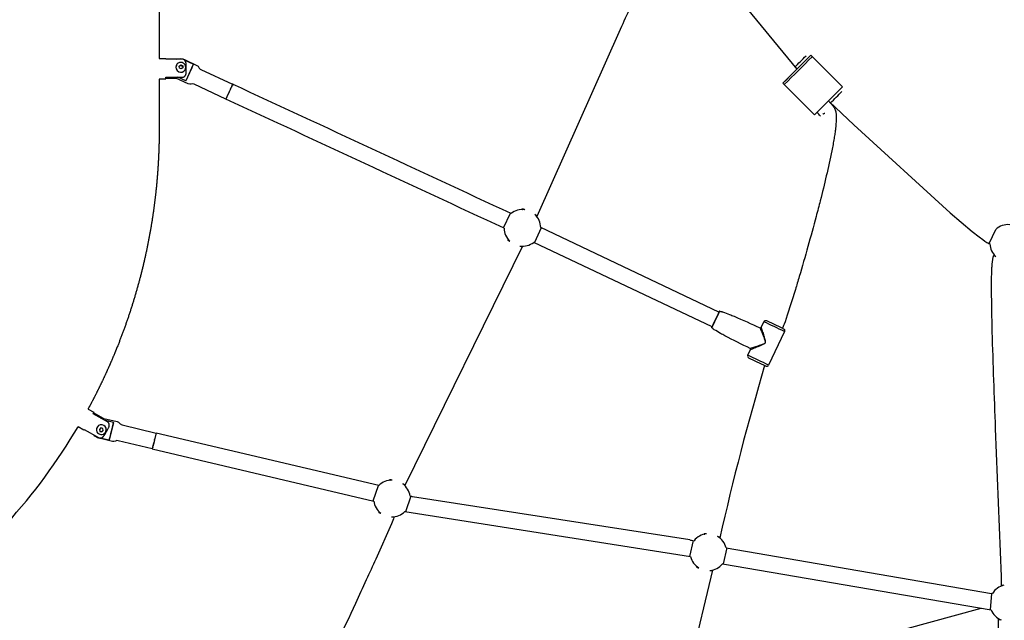
# Model space of a CAD drawing. Units: inches. Extents: x 2609 to 3915, y -223 to 548.
# Drawn here: x 3181 to 3228, y -49 to -20 of the extents above; entities that cross this region are included whole.
import ezdxf

# ---------------------------------------------------------------- set-up
doc = ezdxf.new("R2010")
doc.units = ezdxf.units.IN
doc.header["$LTSCALE"] = 500
doc.header["$MEASUREMENT"] = 0
for name, color, linetype, true_color in [('ASTM$DIMS', 4, 'Continuous', 0x00ffff), ('Make2D$visible$lines$Component blocks$Ball A', 7, 'Continuous', 0xffffff), ('Make2D$visible$lines$Component blocks$Ball B', 7, 'Continuous', 0xffffff), ('Make2D$visible$lines$Component blocks$Detailed Ball 20$AC Sections', 7, 'Continuous', 0x1c3a5b), ('Make2D$visible$lines$Component blocks$Detailed Ball 20$DB Sections', 7, 'Continuous', 0x940909), ('Make2D$visible$lines$Component blocks$Detailed Igloo 20', 7, 'Continuous', 0x000000), ('Make2D$visible$lines$Component blocks$Detailed Igloo 20$AC Sections', 7, 'Continuous', 0x0052ff), ('Make2D$visible$lines$Component blocks$Sleeve 20', 7, 'Continuous', 0x000000), ('Make2D$visible$lines$Component blocks$Sleeve 20$DB Sections', 7, 'Continuous', 0x940909), ('Make2D$visible$lines$Default', 7, 'Continuous', 0x000000), ('Make2D$visible$lines$PlayStructure Pipes', 2, 'Continuous', 0xffff00), ('Make2D$visible$lines$Rope', 1, 'Continuous', 0xff0000), ('Make2D$visible$tangents$Default', 7, 'Continuous', 0x000000)]:
    doc.layers.add(name, color=color, linetype=linetype, true_color=true_color)
doc.styles.add('Arial', font='txt')
doc.dimstyles.new('ASTM RC DIMS', dxfattribs={"dimtxt": 15.74804, "dimasz": 11.81103, "dimexe": 5.905515, "dimexo": 5.905515, "dimgap": 9.842525, "dimtad": 0, "dimtih": 1, "dimtoh": 1, "dimdec": 3, "dimzin": 1, "dimdsep": 46, "dimlunit": 4, "dimtxsty": 'Arial', "dimcen": 5.905515, "dimazin": 0, "dimtfac": 1, "dimtdec": 4, "dimtix": 1, "dimtmove": 1, "dimatfit": 3, "dimfxl": 0, "dimtolj": 1, "dimtzin": 1, "dimarcsym": 0})

# ---------------------------------------------------------------- blocks, each defined once
blk = doc.blocks.new('*D1')
at = {"layer": 'ASTM$DIMS', "color": 0, "lineweight": -2}
for p, q in [((2609.546, -87.551), (2609.546, 543.448)), ((3777.565, 133.438), (3777.565, 543.448)), ((2621.357, 537.542), (3156.69, 537.542)), ((3765.754, 537.542), (3230.422, 537.542))]:
    blk.add_line(p, q, dxfattribs=at)
at = {"layer": 'ASTM$DIMS', "color": 0}
for points in [[(2621.357, 539.511), (2621.357, 535.574), (2609.546, 537.542)], [(3765.754, 535.574), (3765.754, 539.511), (3777.565, 537.542)]]:
    blk.add_solid(points, dxfattribs=at)
at = {"layer": 'Defpoints', "color": 0}
for p in [(3777.565, 537.542), (3777.565, 127.533), (2609.546, -93.456)]:
    blk.add_point(p, dxfattribs=at)
at = {"layer": 'ASTM$DIMS', "color": 0, "insert": (3193.556, 537.542), "char_height": 15.748, "attachment_point": 5, "style": 'Arial'}
blk.add_mtext('\\A1;97\'-4"', dxfattribs=at)

msp = doc.modelspace()

# ---------------------------------------------------------------- linework, layer by layer
at = {"layer": 'Make2D$visible$lines$Component blocks$Ball A', "color": 18, "true_color": 0x000000}
for centre, start, end in [((3204.887, -29.937), 82.63132, 128.19554), ((3204.887, -29.937), 0.94811, 46.60665), ((3204.887, -29.937), 180.99954, 226.59321), ((3228.3511, -30.6616), 84.53829, 132.76393), ((3204.887, -29.937), 262.46118, 308.14412), ((3228.3511, -30.6616), 182.96685, 228.4968), ((3198.5818, -43.0063), 89.39784, 134.9981), ((3198.5818, -43.0063), 7.70782, 53.39431), ((3198.5818, -43.0063), 187.80132, 233.36683), ((3198.5818, -43.0063), 269.25283, 314.9039), ((3213.8672, -45.5989), 95.47792, 141.10922), ((3213.8672, -45.5989), 13.77183, 59.49801), ((3213.8672, -45.5989), 193.91326, 239.44082), ((3213.8672, -45.5989), 275.34749, 320.96738), ((3228.3511, -48.0555), 103.21104, 148.88568), ((3228.3511, -48.0555), 201.68958, 247.17402)]:
    msp.add_arc(centre, 0.8854, start, end, dxfattribs=at)
at = {"layer": 'Make2D$visible$lines$Component blocks$Ball B', "color": 18, "true_color": 0x000000}
for p, q in [((3218.8158, -21.5976), (3220.3448, -23.1265)), ((3217.8678, -22.5443), (3218.1418, -22.2717)), ((3217.9017, -22.508), (3218.0898, -22.3207)), ((3218.0898, -22.3207), (3218.1404, -22.2704)), ((3217.4749, -22.9379), (3217.6117, -22.7991)), ((3217.5201, -22.8929), (3217.6511, -22.7627)), ((3217.6117, -22.7991), (3217.8678, -22.5443)), ((3217.6511, -22.7627), (3217.9193, -22.4958)), ((3217.8035, -22.6064), (3217.9017, -22.508)), ((3217.9193, -22.4958), (3218.0353, -22.3803)), ((3218.9968, -24.4747), (3217.4679, -22.9457)), ((3217.4752, -22.9376), (3217.4968, -22.9161))]:
    msp.add_line(p, q, dxfattribs=at)
for centre in [(3104.6196, 91.2131), (3106.1487, 89.6841)]:
    msp.add_arc(centre, 160.521, 314.669594, 315.34931, dxfattribs=at)
at = {"layer": 'Make2D$visible$lines$Component blocks$Detailed Ball 20$AC Sections', "color": 18, "true_color": 0x000000}
for p, q in [((3205.5945, -29.3624), (3205.4953, -29.2936)), ((3204.7709, -30.8147), (3204.887, -30.8506)), ((3227.6614, -31.2605), (3227.7644, -31.3247)), ((3199.2154, -42.3513), (3199.1097, -42.2955)), ((3198.5702, -43.8916), (3198.6882, -43.9134)), ((3214.4296, -44.8805), (3214.3166, -44.836)), ((3213.9497, -46.4804), (3214.0712, -46.4892)), ((3228.1488, -47.1936), (3228.0277, -47.2019)), ((3227.8895, -48.8433), (3228.0043, -48.8711))]:
    msp.add_line(p, q, dxfattribs=at)
for points, weights, degree, knots in [([(3205.0006, -29.0589), (3204.9266, -29.0297), (3204.8872, -29.0185), (3204.8833, -29.0246), (3204.8811, -29.028), (3204.8907, -29.0371), (3204.9132, -29.052)], [0.85357491009, 0.852377074128, 0.901185437431, 1, 0.941446464514, 0.90045146042, 0.877014987717], 3, [-55.0733565, -55.0733565, -55.0733565, -55.0733565, -47.1241684, -47.1241684, -47.1241684, -42.4137992, -42.4137992, -42.4137992, -42.4137992]), ([(3204.2218, -30.5213), (3204.1779, -30.5063), (3204.1761, -30.5122), (3204.173, -30.5221), (3204.2786, -30.5802)], [0.872041245081, 0.905586876013, 1, 0.85107521111, 0.853595326515], 2, [10.6445552, 10.6445552, 10.6445552, 15.7079633, 15.7079633, 23.6948505, 23.6948505, 23.6948505]), ([(3198.5911, -42.1209), (3198.5136, -42.1004), (3198.4728, -42.0937), (3198.4692, -42.1), (3198.4671, -42.1036), (3198.4782, -42.1117), (3198.5036, -42.1243)], [0.853580906084, 0.852224313094, 0.901030677733, 1, 0.939814998853, 0.898180620238, 0.875096864157], 3, [-55.0858062, -55.0858062, -55.0858062, -55.0858062, -47.1241684, -47.1241684, -47.1241684, -42.2825552, -42.2825552, -42.2825552, -42.2825552]), ([(3197.9892, -43.6641), (3197.9433, -43.6544), (3197.9426, -43.6607), (3197.9413, -43.6712), (3198.0535, -43.7168)], [0.871495264563, 0.904812795675, 1, 0.85103878098, 0.853596568524], 2, [10.603041, 10.603041, 10.603041, 15.7079633, 15.7079633, 23.6968043, 23.6968043, 23.6968043]), ([(3213.7826, -44.7175), (3213.704, -44.7053), (3213.6632, -44.7031), (3213.6609, -44.7097), (3213.6596, -44.7135), (3213.6714, -44.7202), (3213.6976, -44.7299)], [0.853578757553, 0.852276906938, 0.901083987754, 1, 0.94066765756, 0.899364036681, 0.876089137363], 3, [-55.0815176, -55.0815176, -55.0815176, -55.0815176, -47.1241684, -47.1241684, -47.1241684, -42.3511477, -42.3511477, -42.3511477, -42.3511477]), ([(3213.3474, -46.3156), (3213.3034, -46.3113), (3213.3028, -46.3175), (3213.3017, -46.328), (3213.417, -46.3613)], [0.87373434235, 0.907917275291, 1, 0.851293084861, 0.853588276905], 2, [10.7695353, 10.7695353, 10.7695353, 15.7079633, 15.7079633, 23.6831659, 23.6831659, 23.6831659])]:
    msp.add_rational_spline(points, weights, degree=degree, knots=knots, dxfattribs=at)
at = {"layer": 'Make2D$visible$lines$Component blocks$Detailed Ball 20$DB Sections', "color": 18, "true_color": 0x000000}
for p, q in [((3203.9764, -29.9404), (3204.3149, -29.2294)), ((3205.8023, -29.9366), (3205.4646, -30.6479)), ((3227.4397, -30.6955), (3227.7499, -30.0116)), ((3197.6791, -43.1178), (3197.9313, -42.3719)), ((3199.4918, -42.8985), (3199.2404, -43.6447)), ((3212.9796, -45.8055), (3213.1511, -45.037)), ((3214.7588, -45.3952), (3214.5879, -46.1638)), ((3227.4988, -48.3802), (3227.5651, -47.5956))]:
    msp.add_line(p, q, dxfattribs=at)
at = {"layer": 'Make2D$visible$lines$Component blocks$Detailed Igloo 20', "color": 18, "true_color": 0x000000}
for p, q in [((3188.5537, -21.8226), (3189.0032, -22.0315)), ((3188.1753, -22.0847), (3188.1823, -22.0707)), ((3188.185, -22.066), (3188.1959, -22.049)), ((3188.1967, -22.0479), (3188.2106, -22.0302)), ((3188.312, -22.1214), (3188.392, -22.0657)), ((3188.3212, -22.2186), (3188.312, -22.1214)), ((3188.3129, -22.1307), (3188.3832, -22.0817)), ((3188.4105, -22.26), (3188.3212, -22.2186)), ((3188.3832, -22.0817), (3188.392, -22.0657)), ((3188.3832, -22.0817), (3188.4725, -22.1232)), ((3188.392, -22.0657), (3188.4812, -22.1072)), ((3188.4905, -22.2043), (3188.4105, -22.26)), ((3188.4725, -22.1232), (3188.4812, -22.1072)), ((3188.4725, -22.1232), (3188.4808, -22.2111)), ((3188.4812, -22.1072), (3188.4905, -22.2043)), ((3188.6067, -22.277), (3188.6037, -22.2837)), ((3188.656, -22.7818), (3188.9877, -22.0648)), ((3188.6289, -22.8404), (3188.2452, -22.6621)), ((3190.755, -23.3034), (3190.7595, -23.2935)), ((3190.7695, -23.2719), (3190.7749, -23.2602)), ((3190.7842, -23.2401), (3190.7902, -23.2269)), ((3190.7988, -23.2083), (3190.8052, -23.1943)), ((3190.813, -23.1772), (3190.8196, -23.1628)), ((3190.8267, -23.1472), (3190.8332, -23.1331)), ((3190.8396, -23.1189), (3190.8456, -23.1055)), ((3190.8514, -23.0928), (3190.8569, -23.0807)), ((3190.8619, -23.0694), (3190.8666, -23.0589)), ((3190.871, -23.0491), (3190.8748, -23.0404)), ((3190.8784, -23.0321), (3190.8813, -23.0254)), ((3190.8843, -23.0187), (3190.8862, -23.014)), ((3190.8884, -23.0089), (3190.8913, -23.0013)), ((3190.8916, -23.0004), (3190.8916, -22.9997)), ((3190.5633, -23.7081), (3190.5647, -23.7055)), ((3190.5672, -23.7005), (3190.5691, -23.6968)), ((3190.5728, -23.6894), (3190.5752, -23.6847)), ((3190.5801, -23.6747), (3190.5828, -23.6691)), ((3190.5889, -23.6565), (3190.5921, -23.65)), ((3190.5993, -23.635), (3190.6028, -23.6276)), ((3190.611, -23.6104), (3190.6149, -23.6022)), ((3190.624, -23.5831), (3190.63, -23.5705)), ((3190.638, -23.5536), (3190.6445, -23.5399)), ((3190.6528, -23.5223), (3190.6578, -23.5118)), ((3190.6681, -23.4898), (3190.6734, -23.4786)), ((3190.6836, -23.4567), (3190.6892, -23.4448)), ((3190.6992, -23.4234), (3190.705, -23.411)), ((3190.7089, -23.4026), (3190.7108, -23.3985)), ((3190.7356, -23.3451), (3190.7443, -23.3264)), ((3184.6811, -39.2082), (3185.141, -39.3194)), ((3185.1318, -39.3568), (3184.9344, -40.1661)), ((3184.3139, -39.6862), (3184.3153, -39.7022)), ((3184.5206, -39.5989), (3184.4527, -39.6696)), ((3184.4527, -39.6696), (3184.4805, -39.7634)), ((3184.4566, -39.6655), (3184.4816, -39.7498)), ((3184.4816, -39.7498), (3184.4805, -39.7634)), ((3184.4805, -39.7634), (3184.5761, -39.7865)), ((3184.4816, -39.7498), (3184.5772, -39.7729)), ((3184.6163, -39.622), (3184.5206, -39.5989)), ((3184.5761, -39.7865), (3184.644, -39.7158)), ((3184.5772, -39.7729), (3184.5761, -39.7865)), ((3184.5772, -39.7729), (3184.6412, -39.7062)), ((3184.644, -39.7158), (3184.6163, -39.622)), ((3187.1745, -39.9373), (3187.175, -39.9348)), ((3187.1795, -39.9138), (3187.1801, -39.9114)), ((3187.1837, -39.8939), (3187.1842, -39.8916)), ((3187.187, -39.8777), (3187.1874, -39.8755)), ((3187.1893, -39.8651), (3187.1897, -39.8632)), ((3187.1911, -39.8479), (3187.1895, -39.8511)), ((3187.1908, -39.8561), (3187.1911, -39.8546)), ((3187.1914, -39.8518), (3187.1913, -39.8478)), ((3184.9285, -40.19), (3184.493, -40.0847)), ((3187.054, -40.4417), (3187.0579, -40.4264)), ((3187.0625, -40.4082), (3187.0664, -40.3925)), ((3187.0712, -40.3734), (3187.0751, -40.3577)), ((3187.08, -40.3379), (3187.0838, -40.3226)), ((3187.0888, -40.3023), (3187.0924, -40.2876)), ((3187.1094, -40.2177), (3187.114, -40.1983)), ((3187.1209, -40.1696), (3187.1225, -40.163)), ((3187.1296, -40.1329), (3187.1309, -40.1273)), ((3187.1382, -40.0963), (3187.1393, -40.0917)), ((3187.1466, -40.0606), (3187.1475, -40.0567)), ((3187.1545, -40.0263), (3187.1553, -40.0229)), ((3187.1619, -39.9939), (3187.1625, -39.991)), ((3187.1685, -39.9641), (3187.1691, -39.9615)), ((3187.0091, -40.6072), (3187.0103, -40.6036)), ((3187.0118, -40.599), (3187.0134, -40.5936)), ((3187.0154, -40.5871), (3187.0174, -40.5799)), ((3187.0198, -40.5714), (3187.0223, -40.5623)), ((3187.0252, -40.552), (3187.0281, -40.5412)), ((3187.0314, -40.529), (3187.0346, -40.5166)), ((3187.0383, -40.5026), (3187.0419, -40.4889)), ((3187.0459, -40.4734), (3187.0497, -40.4587))]:
    msp.add_line(p, q, dxfattribs=at)
for points in [[(3188.1969, -21.7864, -0.1909353), (3188.5589, -21.8073), (3189.1633, -22.0881, -0.1826842), (3189.2607, -22.1876, 0.1826596), (3189.358, -22.2871), (3190.8916, -22.9997)], [(3190.5598, -23.7138), (3189.0262, -23.0012, 0.1826596), (3188.8874, -22.9909, -0.1826842), (3188.7486, -22.9807), (3188.1442, -22.6999, -0.0391552), (3188.0771, -22.6621)], [(3184.532, -39.1238, -0.0708155), (3184.6701, -39.1371), (3185.3178, -39.2936, -0.1827028), (3185.4329, -39.3722, 0.1826242), (3185.5477, -39.4505), (3187.1913, -39.8478)], [(3187.0063, -40.6131), (3185.3627, -40.2158, 0.1826242), (3185.2248, -40.2331, -0.1827028), (3185.0865, -40.2503), (3184.4388, -40.0938, -0.1584071), (3184.1797, -39.9344)]]:
    msp.add_lwpolyline(points, format="xyb", dxfattribs=at)
for centre, radius, start, end in [((3188.3617, -22.2327), 0.4527, 79.70301, 99.61687), ((3188.3909, -22.1816), 0.2363, 155.7802, 330.59123), ((3188.3918, -22.1802), 0.2363, 330.17397, 152.41412), ((3159.8312, -9.0244), 31.9404, 334.37013, 335.96903), ((3184.5496, -39.6761), 0.2363, 355.92389, 166.01173), ((3167.453, -35.465), 18.103, 344.87035, 347.70699), ((3184.5495, -39.6782), 0.2363, 174.61792, 356.42978), ((3184.5467, -39.6743), 0.2331, 166.28818, 175.52355), ((3184.5526, -39.6336), 0.4524, 230.39695, 250.52731), ((3166.7609, -35.3147), 20.9309, 346.28867, 346.29656), ((3187.0065, -40.6125), 0.000549, 233.74918, 18.74902)]:
    msp.add_arc(centre, radius, start, end, dxfattribs=at)
at = {"layer": 'Make2D$visible$lines$Component blocks$Detailed Igloo 20$AC Sections', "color": 18, "true_color": 0x000000}
for p, q in [((3190.5633, -23.7081), (3190.5608, -23.7125)), ((3190.5657, -23.7036), (3190.5647, -23.7055)), ((3190.5704, -23.6942), (3190.5691, -23.6968)), ((3190.5767, -23.6815), (3190.5752, -23.6847)), ((3190.5846, -23.6654), (3190.5828, -23.6691)), ((3190.5941, -23.6458), (3190.5921, -23.65)), ((3190.605, -23.6231), (3190.6028, -23.6276)), ((3190.6173, -23.5972), (3190.6149, -23.6022)), ((3190.6309, -23.5687), (3190.63, -23.5705)), ((3190.6455, -23.5379), (3190.6445, -23.5399)), ((3190.6608, -23.5053), (3190.6578, -23.5118)), ((3190.6767, -23.4715), (3190.6734, -23.4786)), ((3190.6928, -23.4371), (3190.6892, -23.4448)), ((3190.7089, -23.4026), (3190.705, -23.411)), ((3190.7247, -23.3685), (3190.7205, -23.3776)), ((3187.1903, -39.8491), (3187.1913, -39.8478)), ((3187.0614, -40.4126), (3187.0579, -40.4264)), ((3187.0699, -40.3787), (3187.0664, -40.3925)), ((3187.0784, -40.3443), (3187.0751, -40.3577)), ((3187.0869, -40.3099), (3187.0838, -40.3226)), ((3187.0953, -40.2759), (3187.0924, -40.2876)), ((3187.1036, -40.2416), (3187.1009, -40.2527)), ((3187.0087, -40.6083), (3187.0081, -40.6099)), ((3187.0113, -40.6005), (3187.0103, -40.6036)), ((3187.0148, -40.5889), (3187.0134, -40.5936)), ((3187.0193, -40.5734), (3187.0174, -40.5799)), ((3187.0246, -40.5541), (3187.0223, -40.5623)), ((3187.0307, -40.5313), (3187.0281, -40.5412)), ((3187.0376, -40.5053), (3187.0346, -40.5166)), ((3187.0451, -40.4764), (3187.0419, -40.4889)), ((3187.0531, -40.4454), (3187.0497, -40.4587))]:
    msp.add_line(p, q, dxfattribs=at)
msp.add_arc((3187.0064, -40.6121), 0.000928, 254.00239, 18.86254, dxfattribs=at)
at = {"layer": 'Make2D$visible$lines$Component blocks$Sleeve 20', "color": 18, "true_color": 0x000000}
msp.add_arc((3105.2984, 90.5346), 159.6582, 314.667758, 315.351147, dxfattribs=at)
at = {"layer": 'Make2D$visible$lines$Component blocks$Sleeve 20$DB Sections', "color": 18, "true_color": 0x000000}
for centre, radius, start, end in [((3188.4141, 8.0447), 42.3203, 314.43647, 315.48124), ((3192.7293, 3.6965), 38.6352, 314.41734, 315.58506)]:
    msp.add_arc(centre, radius, start, end, dxfattribs=at)
at = {"layer": 'Make2D$visible$lines$Default', "color": 18, "true_color": 0x000000}
for p, q in [((3214.4225, -33.9607), (3214.4925, -33.9875)), ((3214.4925, -33.9875), (3214.5093, -33.9786)), ((3216.4174, -34.7439), (3216.5473, -34.4696)), ((3217.5436, -34.9415), (3216.777, -36.56)), ((3215.7807, -36.0881), (3215.9107, -35.8138))]:
    msp.add_line(p, q, dxfattribs=at)
for points in [[(3214.5093, -33.9786), (3214.5152, -33.9794, -0.0229587), (3214.5606, -33.9931, -0.0077257), (3214.8953, -34.118, -0.0061499), (3215.1143, -34.2051, -0.0082688), (3216.3654, -34.7622)], [(3215.8919, -35.7619, -0.0082689), (3214.6683, -35.1468, -0.0061499), (3214.4621, -35.0324, -0.0077257), (3214.1535, -34.8527, -0.0229587), (3214.1141, -34.8261, -0.1896306), (3214.1078, -34.8184), (3214.1078, -34.8088, 0.3546442), (3214.1045, -34.802, 0.0290432), (3214.0851, -34.7904), (3214.0409, -34.7663)]]:
    msp.add_lwpolyline(points, format="xyb", dxfattribs=at)
msp.add_lwpolyline([(3216.5921, -34.4205), (3216.5951, -34.4188), (3216.5982, -34.4172), (3216.6014, -34.4157), (3216.6046, -34.4143), (3216.6063, -34.4137), (3216.608, -34.413), (3216.6097, -34.4124), (3216.6115, -34.4119), (3216.6132, -34.4114), (3216.615, -34.4109), (3216.6167, -34.4104), (3216.6185, -34.41), (3216.6208, -34.4095), (3216.623, -34.4091), (3216.6253, -34.4087), (3216.6275, -34.4084), (3216.6298, -34.4081), (3216.6321, -34.4078), (3216.6344, -34.4077), (3216.6367, -34.4075), (3216.6387, -34.4074), (3216.6407, -34.4074), (3216.6427, -34.4074), (3216.6447, -34.4074), (3216.6467, -34.4075), (3216.6488, -34.4076), (3216.6508, -34.4077), (3216.6528, -34.4079), (3216.6548, -34.4082), (3216.6568, -34.4084), (3216.6588, -34.4088), (3216.6607, -34.4091), (3216.6627, -34.4096), (3216.6647, -34.41), (3216.6666, -34.4106), (3216.6685, -34.4111), (3216.6708, -34.4119), (3216.6731, -34.4127), (3216.6754, -34.4136), (3216.6776, -34.4145), (3217.3846, -34.7485), (3217.5042, -34.8062), (3217.5084, -34.8084), (3217.5104, -34.8095), (3217.5114, -34.8101), (3217.5124, -34.8107), (3217.5132, -34.8112), (3217.5141, -34.8117), (3217.5157, -34.8129), (3217.5173, -34.8141), (3217.5189, -34.8153), (3217.5204, -34.8166), (3217.5219, -34.818), (3217.5234, -34.8194), (3217.5248, -34.8208), (3217.5262, -34.8223), (3217.5276, -34.8238), (3217.5289, -34.8253), (3217.5303, -34.8269), (3217.5328, -34.83), (3217.5352, -34.8333), (3217.5376, -34.8366), (3217.5399, -34.8401), (3217.541, -34.8418), (3217.542, -34.8435), (3217.543, -34.8453), (3217.544, -34.8471), (3217.545, -34.8489), (3217.5459, -34.8507), (3217.5467, -34.8526), (3217.5476, -34.8545), (3217.5483, -34.8564), (3217.5491, -34.8583), (3217.5497, -34.8603), (3217.5504, -34.8623), (3217.551, -34.8647), (3217.5517, -34.8671), (3217.5522, -34.8696), (3217.5527, -34.872), (3217.5532, -34.8745), (3217.5536, -34.877), (3217.554, -34.8795), (3217.5543, -34.8821), (3217.5545, -34.8846), (3217.5547, -34.8872), (3217.5548, -34.8897), (3217.5548, -34.8923), (3217.5548, -34.8949), (3217.5548, -34.8974), (3217.5547, -34.9), (3217.5545, -34.9026), (3217.5542, -34.9051), (3217.5539, -34.9077), (3217.5536, -34.9102), (3217.5532, -34.9128), (3217.5527, -34.9153), (3217.5522, -34.9178), (3217.5516, -34.9203), (3217.5509, -34.9228), (3217.5502, -34.9252), (3217.5495, -34.9277), (3217.5487, -34.9301), (3217.5478, -34.9324), (3217.5469, -34.9348), (3217.5459, -34.9371), (3217.5449, -34.9394), (3217.5439, -34.9417)], dxfattribs=at)
for centre, radius, start, end in [((3214.416, -33.9806), 0.0217, 114.08107, 151.71437), ((3214.415, -33.979), 0.0199, 67.56702, 113.06348), ((3216.6491, -34.5174), 0.1124, 120.46669, 154.85508), ((3214.0506, -34.7488), 0.0203, 156.34221, 240.98561), ((3216.3818, -34.7273), 0.0392, 244.92839, 244.97134), ((3216.3819, -34.727), 0.0394, 246.30145, 295.76544), ((3215.8704, -36.1353), 0.1013, 152.24337, 241.62978), ((3216.6839, -36.5206), 0.1013, 247.44304, 337.05765)]:
    msp.add_arc(centre, radius, start, end, dxfattribs=at)
at = {"layer": 'Make2D$visible$lines$PlayStructure Pipes', "color": 18, "true_color": 0x000000}
for p, q in [((3187.3426, -11.3402), (3187.3429, -21.7614)), ((3187.3429, -21.7614), (3187.65, -21.7614)), ((3187.6508, -22.7457), (3187.3429, -22.7457)), ((3188.1891, -22.7207), (3187.6624, -22.7207)), ((3183.908, -38.684), (3184.1859, -38.8413)), ((3184.1786, -38.8715), (3184.6351, -39.1299)), ((3183.7012, -39.6979), (3183.4232, -39.5405))]:
    msp.add_line(p, q, dxfattribs=at)
for points in [[(3188.6424, -22.0253), (3188.6421, -22.0128), (3188.6413, -22.0003), (3188.6408, -21.994), (3188.6401, -21.9878), (3188.6394, -21.9815), (3188.6385, -21.9753), (3188.6375, -21.9696), (3188.6365, -21.9639), (3188.6353, -21.9582), (3188.634, -21.9525), (3188.6327, -21.9468), (3188.6311, -21.9412), (3188.6295, -21.9356), (3188.6277, -21.9301), (3188.626, -21.925), (3188.6241, -21.92), (3188.6222, -21.915), (3188.6201, -21.91), (3188.6179, -21.9051), (3188.6157, -21.9003), (3188.6133, -21.8955), (3188.6108, -21.8907), (3188.6081, -21.886), (3188.6054, -21.8814), (3188.6026, -21.8769), (3188.5996, -21.8724), (3188.5966, -21.868), (3188.5934, -21.8637), (3188.5901, -21.8594), (3188.5868, -21.8553), (3188.5834, -21.8514), (3188.5799, -21.8475), (3188.5763, -21.8438), (3188.5727, -21.8401), (3188.5689, -21.8365), (3188.5651, -21.833), (3188.5611, -21.8297), (3188.5571, -21.8264), (3188.553, -21.8232), (3188.5488, -21.8202), (3188.5445, -21.8173), (3188.5402, -21.8145), (3188.5357, -21.8118), (3188.5312, -21.8092), (3188.5267, -21.8067), (3188.522, -21.8044), (3188.5174, -21.8023), (3188.5128, -21.8003), (3188.5081, -21.7984), (3188.5033, -21.7966), (3188.4985, -21.795), (3188.4937, -21.7935), (3188.4888, -21.7922), (3188.4838, -21.791), (3188.4789, -21.7899), (3188.4739, -21.789), (3188.4689, -21.7882), (3188.4639, -21.7875), (3188.4588, -21.787), (3188.4538, -21.7866), (3188.4487, -21.7864), (3188.4436, -21.7864), (3187.6624, -21.7864)], [(3187.6713, -22.6621), (3188.4526, -22.6621), (3188.4574, -22.662), (3188.4622, -22.6618), (3188.467, -22.6615), (3188.4718, -22.661), (3188.4766, -22.6604), (3188.4813, -22.6597), (3188.4861, -22.6589), (3188.4908, -22.6579), (3188.4954, -22.6568), (3188.4999, -22.6556), (3188.5044, -22.6543), (3188.5089, -22.6529), (3188.5134, -22.6513), (3188.5178, -22.6497), (3188.5221, -22.6479), (3188.5264, -22.646), (3188.5307, -22.644), (3188.535, -22.6418), (3188.5391, -22.6396), (3188.5433, -22.6372), (3188.5473, -22.6347), (3188.5513, -22.6322), (3188.5553, -22.6295), (3188.5591, -22.6267), (3188.5629, -22.6239), (3188.5666, -22.6209), (3188.5703, -22.6178), (3188.5739, -22.6147), (3188.5774, -22.6115), (3188.5808, -22.6081), (3188.5841, -22.6047), (3188.5873, -22.6013), (3188.5906, -22.5975), (3188.5938, -22.5937), (3188.5969, -22.5899), (3188.5999, -22.5859), (3188.6028, -22.5819), (3188.6057, -22.5778), (3188.6084, -22.5736), (3188.611, -22.5694), (3188.6135, -22.5651), (3188.6159, -22.5608), (3188.6183, -22.5564), (3188.6205, -22.5519), (3188.6226, -22.5475), (3188.6247, -22.5429), (3188.6266, -22.5383), (3188.6284, -22.5337), (3188.6303, -22.5287), (3188.6321, -22.5236), (3188.6337, -22.5185), (3188.6353, -22.5133), (3188.6367, -22.5081), (3188.638, -22.5029), (3188.6392, -22.4977), (3188.6404, -22.4924), (3188.6414, -22.4871), (3188.6423, -22.4818), (3188.6431, -22.4765), (3188.6438, -22.4711), (3188.645, -22.4604), (3188.6458, -22.4497)], [(3184.9015, -39.588), (3184.9067, -39.5776), (3184.9115, -39.567), (3184.9137, -39.5616), (3184.9159, -39.5562), (3184.918, -39.5508), (3184.9199, -39.5453), (3184.9216, -39.5403), (3184.9232, -39.5352), (3184.9246, -39.5301), (3184.926, -39.5249), (3184.9273, -39.5197), (3184.9285, -39.5146), (3184.9295, -39.5093), (3184.9305, -39.5041), (3184.9313, -39.499), (3184.932, -39.494), (3184.9326, -39.4889), (3184.9331, -39.4838), (3184.9334, -39.4787), (3184.9337, -39.4736), (3184.9339, -39.4685), (3184.9339, -39.4633), (3184.9338, -39.4582), (3184.9336, -39.4531), (3184.9333, -39.448), (3184.9329, -39.4429), (3184.9323, -39.4379), (3184.9316, -39.4328), (3184.9307, -39.4278), (3184.9298, -39.4227), (3184.9287, -39.4179), (3184.9275, -39.4132), (3184.9262, -39.4084), (3184.9248, -39.4037), (3184.9233, -39.3991), (3184.9216, -39.3945), (3184.9198, -39.3899), (3184.9179, -39.3853), (3184.9159, -39.3809), (3184.9138, -39.3764), (3184.9116, -39.3721), (3184.9092, -39.3677), (3184.9068, -39.3635), (3184.9042, -39.3593), (3184.9016, -39.3552), (3184.8988, -39.3511), (3184.8959, -39.3472), (3184.8929, -39.3433), (3184.8898, -39.3395), (3184.8867, -39.3357), (3184.8834, -39.3321), (3184.88, -39.3285), (3184.8765, -39.3251), (3184.873, -39.3217), (3184.8693, -39.3185), (3184.8655, -39.3153), (3184.8617, -39.3123), (3184.8578, -39.3094), (3184.8537, -39.3065), (3184.8496, -39.3038), (3184.8454, -39.3013), (3184.8411, -39.2988), (3184.1602, -38.9133)], [(3183.7232, -39.676), (3184.4041, -40.0615), (3184.4085, -40.0639), (3184.4129, -40.0661), (3184.4174, -40.0683), (3184.422, -40.0703), (3184.4266, -40.0722), (3184.4312, -40.0739), (3184.4359, -40.0755), (3184.4407, -40.077), (3184.4454, -40.0784), (3184.4501, -40.0796), (3184.4549, -40.0807), (3184.4596, -40.0816), (3184.4645, -40.0825), (3184.4693, -40.0832), (3184.4741, -40.0837), (3184.479, -40.0842), (3184.484, -40.0845), (3184.4891, -40.0847), (3184.4941, -40.0847), (3184.4992, -40.0846), (3184.5043, -40.0844), (3184.5093, -40.084), (3184.5143, -40.0835), (3184.5194, -40.0829), (3184.5244, -40.0821), (3184.5293, -40.0812), (3184.5343, -40.0802), (3184.5392, -40.079), (3184.5441, -40.0778), (3184.549, -40.0764), (3184.5538, -40.0749), (3184.5586, -40.0732), (3184.5635, -40.0714), (3184.5684, -40.0694), (3184.5732, -40.0674), (3184.578, -40.0652), (3184.5827, -40.0629), (3184.5874, -40.0604), (3184.592, -40.0579), (3184.5965, -40.0552), (3184.601, -40.0525), (3184.6054, -40.0496), (3184.6097, -40.0467), (3184.614, -40.0436), (3184.6182, -40.0405), (3184.6224, -40.0373), (3184.6264, -40.0339), (3184.6304, -40.0305), (3184.6347, -40.0267), (3184.6389, -40.0228), (3184.643, -40.0188), (3184.6471, -40.0147), (3184.651, -40.0105), (3184.6548, -40.0062), (3184.6586, -40.0019), (3184.6623, -39.9975), (3184.6659, -39.993), (3184.6694, -39.9884), (3184.6728, -39.9838), (3184.6762, -39.9791), (3184.6826, -39.9696), (3184.6887, -39.9599)]]:
    msp.add_lwpolyline(points, dxfattribs=at)
msp.add_lwpolyline([(3187.6512, -22.7456, 0.2197649), (3187.6558, -22.7411, 0.0710232), (3187.6713, -22.6621)], format="xyb", dxfattribs=at)
for centre, radius, start, end in [((3187.6366, -21.7838), 0.0259, 354.24422, 58.89834), ((3186.2023, -22.2155), 2.4485, 0.09277, 5.29795), ((3185.0967, -22.2564), 3.5543, 356.88316, 0.72364), ((3183.9888, -38.8115), 0.1993, 329.29044, 351.41307), ((3159.0331, -25.1701), 28.3088, 317.71108, 329.49384), ((3183.6784, -39.6533), 0.0501, 297.10109, 333.13394), ((3180.2303, -37.1637), 5.2629, 327.90522, 332.57103)]:
    msp.add_arc(centre, radius, start, end, dxfattribs=at)
msp.add_rational_spline([(3187.3429, -22.7457), (3187.3428, -23.5551), (3187.3423, -24.374), (3187.3412, -25.2132), (3187.3413, -25.3557), (3187.3405, -25.4982), (3187.3387, -25.6407), (3187.3361, -25.8064), (3187.3319, -25.9721), (3187.326, -26.1377), (3187.3202, -26.3046), (3187.313, -26.4714), (3187.3044, -26.6381), (3187.2872, -26.9702), (3187.2641, -27.3019), (3187.2351, -27.6332), (3187.1749, -28.3214), (3187.0896, -29.0069), (3186.9793, -29.6889), (3186.8692, -30.3703), (3186.7341, -31.0472), (3186.5743, -31.7186), (3186.4105, -32.4068), (3186.2212, -33.0883), (3186.0066, -33.7623), (3185.7928, -34.434), (3185.5539, -35.0971), (3185.2903, -35.7508), (3185.1575, -36.0801), (3185.0187, -36.4068), (3184.8737, -36.7309), (3184.7294, -37.0536), (3184.5789, -37.3736), (3184.4225, -37.6907), (3184.2576, -38.0252), (3184.0861, -38.3563), (3183.908, -38.684)], [0.876822816015, 0.876822816015, 0.876822816015, 0.876822816015, 0.876809516205, 0.876809516205, 0.876822816015, 0.8767941592, 0.8767941592, 0.876822816015, 0.876801129413, 0.876801129413, 0.876822816015, 0.876731415423, 0.876731415423, 0.876822816015, 0.87643321005, 0.87643321005, 0.876822816015, 0.8764288539, 0.8764288539, 0.876822816015, 0.876417695353, 0.876417695353, 0.876822816015, 0.876410672952, 0.876410672952, 0.876822816015, 0.876720874305, 0.876720874305, 0.876822816015, 0.876719525581, 0.876719525581, 0.876822816015, 0.876707914317, 0.876707914317, 0.876822816015], degree=3, knots=[50663.6278413, 50663.6278413, 50663.6278413, 50663.6278413, 50725.5575916, 50725.5575916, 50725.5575916, 50736.4168825, 50736.4168825, 50736.4168825, 50749.0463967, 50749.0463967, 50749.0463967, 50761.7665719, 50761.7665719, 50761.7665719, 50787.1053292, 50787.1053292, 50787.1053292, 50839.7349681, 50839.7349681, 50839.7349681, 50892.3178517, 50892.3178517, 50892.3178517, 50946.2059437, 50946.2059437, 50946.2059437, 50999.9023613, 50999.9023613, 50999.9023613, 51026.9538784, 51026.9538784, 51026.9538784, 51053.8936363, 51053.8936363, 51053.8936363, 51082.3088269, 51082.3088269, 51082.3088269, 51082.3088269], dxfattribs=at)
at = {"layer": 'Make2D$visible$lines$Rope', "color": 18, "true_color": 0x000000}
for p, q in [((3212.5549, -15.4418), (3218.1417, -22.2717)), ((3190.755, -23.3034), (3190.7443, -23.3264)), ((3190.7695, -23.2719), (3190.7595, -23.2935)), ((3190.7842, -23.2401), (3190.7749, -23.2602)), ((3190.7988, -23.2083), (3190.7902, -23.2269)), ((3190.813, -23.1772), (3190.8052, -23.1943)), ((3190.8267, -23.1472), (3190.8196, -23.1628)), ((3190.8396, -23.1189), (3190.8332, -23.1331)), ((3190.8514, -23.0928), (3190.8456, -23.1055)), ((3190.8619, -23.0694), (3190.8569, -23.0807)), ((3190.871, -23.0491), (3190.8666, -23.0589)), ((3190.8784, -23.0321), (3190.8748, -23.0404)), ((3190.8843, -23.0187), (3190.8813, -23.0254)), ((3190.8884, -23.0089), (3190.8862, -23.014)), ((3190.8908, -23.0027), (3190.8895, -23.006)), ((3190.8916, -23.0004), (3190.8913, -23.0013)), ((3190.9698, -23.036), (3190.8918, -22.9998)), ((3190.5633, -23.7081), (3190.5598, -23.7138)), ((3190.5672, -23.7005), (3190.5657, -23.7036)), ((3190.5728, -23.6894), (3190.5704, -23.6942)), ((3190.5801, -23.6747), (3190.5767, -23.6815)), ((3190.5889, -23.6565), (3190.5846, -23.6654)), ((3190.5993, -23.635), (3190.5941, -23.6458)), ((3190.611, -23.6104), (3190.605, -23.6231)), ((3190.624, -23.5831), (3190.6173, -23.5972)), ((3190.638, -23.5536), (3190.6309, -23.5687)), ((3190.6528, -23.5223), (3190.6455, -23.5379)), ((3190.6681, -23.4898), (3190.6608, -23.5053)), ((3190.6836, -23.4567), (3190.6767, -23.4715)), ((3190.6992, -23.4234), (3190.6928, -23.4371)), ((3190.7205, -23.3776), (3190.7108, -23.3985)), ((3190.7356, -23.3451), (3190.7247, -23.3685)), ((3219.3992, -24.4389), (3219.414, -24.4318)), ((3219.414, -24.4318), (3219.4293, -24.4245)), ((3219.4295, -24.4249), (3219.4607, -24.4086)), ((3219.4304, -24.4264), (3219.4606, -24.4085)), ((3219.4619, -24.4103), (3219.4335, -24.4309)), ((3219.4613, -24.4093), (3219.4763, -24.3993)), ((3219.4692, -24.405), (3219.4619, -24.4103)), ((3219.4692, -24.405), (3219.4765, -24.3996)), ((3219.4754, -24.3984), (3219.4898, -24.3871)), ((3219.4762, -24.3993), (3219.4907, -24.3882)), ((3219.4762, -24.3993), (3219.4919, -24.39)), ((3219.4765, -24.3996), (3219.4911, -24.3887)), ((3214.3844, -34.0002), (3205.7723, -29.9224)), ((3204.9005, -30.8223), (3199.2062, -42.3786)), ((3214.0473, -34.7118), (3205.4339, -30.6333)), ((3187.1745, -39.9373), (3187.1691, -39.9615)), ((3187.1795, -39.9138), (3187.175, -39.9348)), ((3187.1837, -39.8939), (3187.1801, -39.9114)), ((3187.187, -39.8777), (3187.1842, -39.8916)), ((3187.1893, -39.8651), (3187.1874, -39.8755)), ((3187.1908, -39.8561), (3187.1897, -39.8632)), ((3187.1914, -39.8518), (3187.1911, -39.8546)), ((3197.9557, -42.3802), (3187.1913, -39.8478)), ((3187.0625, -40.4082), (3187.0614, -40.4126)), ((3187.0712, -40.3734), (3187.0699, -40.3787)), ((3187.08, -40.3379), (3187.0784, -40.3443)), ((3187.0888, -40.3023), (3187.0869, -40.3099)), ((3187.1009, -40.2527), (3187.0959, -40.2731)), ((3187.1094, -40.2177), (3187.1036, -40.2416)), ((3187.1209, -40.1696), (3187.114, -40.1983)), ((3187.1296, -40.1329), (3187.1225, -40.163)), ((3187.1382, -40.0963), (3187.1309, -40.1273)), ((3187.1466, -40.0606), (3187.1393, -40.0917)), ((3187.1545, -40.0263), (3187.1475, -40.0567)), ((3187.1619, -39.9939), (3187.1553, -40.0229)), ((3187.1685, -39.9641), (3187.1625, -39.991)), ((3187.0081, -40.6099), (3187.0063, -40.6131)), ((3187.0063, -40.6131), (3197.7046, -43.1265)), ((3187.0091, -40.6072), (3187.0087, -40.6083)), ((3187.0118, -40.599), (3187.0113, -40.6005)), ((3187.0154, -40.5871), (3187.0148, -40.5889)), ((3187.0198, -40.5714), (3187.0193, -40.5734)), ((3187.0252, -40.552), (3187.0246, -40.5541)), ((3187.0314, -40.529), (3187.0307, -40.5313)), ((3187.0383, -40.5026), (3187.0376, -40.5053)), ((3187.0459, -40.4734), (3187.0451, -40.4764)), ((3187.054, -40.4417), (3187.0531, -40.4454)), ((3199.55, -42.9141), (3199.4592, -42.8875)), ((3199.5861, -42.9225), (3199.55, -42.9141)), ((3212.9736, -45.0031), (3199.5861, -42.9225)), ((3199.2068, -43.6334), (3213.0078, -45.8118)), ((3198.6982, -43.884), (3198.6882, -43.9134)), ((3212.9736, -45.0031), (3213.0125, -45.01)), ((3213.0125, -45.01), (3213.0527, -45.0173)), ((3213.0527, -45.0173), (3213.178, -45.043)), ((3214.7271, -45.3881), (3227.5554, -47.5947)), ((3214.5549, -46.1564), (3227.5284, -48.3827)), ((3227.5554, -47.5947), (3227.557, -47.5949)), ((3227.5931, -47.598), (3227.557, -47.5949)), ((3227.0404, -48.3185), (3180.6049, -60.9437)), ((3227.9574, -59.0562), (3227.8921, -48.8126))]:
    msp.add_line(p, q, dxfattribs=at)
for points in [[(3211.9736, -15.4466, 0.027454), (3211.7413, -15.8433, 0.0041088), (3211.6172, -16.0807, 0.0084608), (3210.5558, -18.2872, 0.0013472), (3210.0979, -19.2795, 0.0009798), (3209.6116, -20.346), (3205.5821, -29.3886)], [(3219.6727, -23.8028, -0.0094242), (3219.7853, -23.9204), (3219.8964, -24.0497, -0.0746942), (3219.9832, -24.1954, -0.0340988), (3220.014, -24.2878, -0.0247144), (3220.0323, -24.3754, -0.0177243), (3220.0429, -24.4617), (3220.0458, -24.4993), (3220.0479, -24.537), (3220.0491, -24.5758), (3220.0497, -24.6146), (3220.0495, -24.6619), (3220.0484, -24.7092), (3220.044, -24.8085), (3220.0365, -24.9132), (3220.026, -25.0263), (3220.0133, -25.1392, -0.0064027), (3219.9826, -25.3688, -0.0050273), (3219.9436, -25.6173, -0.0043245), (3219.8931, -25.9046, -0.0035116), (3219.8342, -26.2109, -0.0127044), (3219.2737, -28.6244, -0.0022696), (3219.0768, -29.3811, -0.0069063), (3218.2616, -32.2886, -0.0017995), (3218.0745, -32.914), (3217.6842, -34.1517), (3217.5761, -34.4648), (3217.5286, -34.592), (3217.5067, -34.6466), (3217.4842, -34.6982), (3217.4478, -34.776), (3217.4467, -34.7783)], [(3228.0251, -47.2323), (3228.028, -47.1981), (3228.0284, -47.1907), (3228.03, -47.127), (3228.0264, -46.7799), (3227.7468, -39.6271, -0.0032707), (3227.5871, -34.9541, -0.0014688), (3227.5689, -34.1595), (3227.5553, -32.4725), (3227.5656, -31.9966, -0.0052992), (3227.5748, -31.7999, -0.0432808), (3227.6293, -31.3549, -0.0417593), (3227.6655, -31.2509), (3227.672, -31.2359), (3227.6738, -31.2318)], [(3198.6878, -43.9148), (3198.6829, -43.9289), (3198.6622, -43.9838), (3198.5615, -44.2267), (3197.8024, -45.9328, -0.0009618), (3197.3458, -46.9351, -0.0008483), (3196.822, -48.0741, -0.0026046), (3194.9837, -52.0007, -0.0011045)]]:
    msp.add_lwpolyline(points, format="xyb", dxfattribs=at)
for points in [[(3219.725, -23.8546), (3220.8912, -24.9611), (3225.5578, -29.2032), (3226.6201, -30.1074), (3226.9491, -30.3697), (3227.1275, -30.5033), (3227.2339, -30.5776), (3227.2769, -30.6057), (3227.3227, -30.6341), (3227.3637, -30.6577), (3227.4128, -30.6831), (3227.4669, -30.7074)], [(3214.078, -46.4588), (3211.974, -55.2245)]]:
    msp.add_lwpolyline(points, dxfattribs=at)
for centre, radius, start, end in [((-1034.7049, -9145.1121), 10053.288, 65.06072241, 65.14521724), ((-1055.6862, -9190.3587), 10102.3752, 65.06106307, 65.14510995), ((3217.5164, -25.9804), 2.2772, 39.22354, 45.40673), ((3344.93, -74.444), 133.807, 163.56534, 167.248505)]:
    msp.add_arc(centre, radius, start, end, dxfattribs=at)
at = {"layer": 'Make2D$visible$tangents$Default', "color": 18, "true_color": 0x000000}
for p, q in [((3214.3822, -33.9992), (3214.3961, -33.9719)), ((3214.0329, -34.7386), (3214.0451, -34.7108)), ((3216.6123, -36.5991), (3216.5893, -36.5884))]:
    msp.add_line(p, q, dxfattribs=at)
for centre, radius, start, end in [((3188.3385, -22.099), 28.6353, 333.80204, 335.50755), ((3186.0245, -21.0133), 31.2103, 333.85748, 335.49049), ((3179.8742, -113.1768), 86.8317, 64.289761, 65.017139), ((3216.3818, -34.7271), 0.0394, 295.80174, 334.65499), ((3179.1076, -114.7953), 86.8317, 64.289761, 65.017139), ((3215.8751, -35.7969), 0.0394, 334.65443, 64.37967), ((3184.5811, -103.2535), 73.9521, 64.30517, 65.010576)]:
    msp.add_arc(centre, radius, start, end, dxfattribs=at)
for points, knots in [([(3216.3652, -34.7628), (3216.3724, -34.7785), (3216.3865, -34.8118), (3216.432, -34.923), (3216.4928, -35.0732), (3216.5517, -35.2243), (3216.5861, -35.3174), (3216.605, -35.3784), (3216.6173, -35.4326), (3216.6159, -35.4904), (3216.5711, -35.5299), (3216.5223, -35.5533), (3216.4646, -35.5775), (3216.3753, -35.608), (3216.235, -35.6545), (3216.0844, -35.7016), (3215.9622, -35.74), (3215.9102, -35.7561), (3215.893, -35.7612)], [0, 0, 0, 0, 0.611347, 2.7742912, 9.2119863, 13.0299033, 15.2070258, 16.8196292, 17.9227442, 19.4826972, 21.0434107, 22.1467679, 23.7604123, 25.7591131, 29.4242397, 35.0629656, 37.8688694, 39.2398152, 39.2398152, 39.2398152, 39.2398152]), ([(3216.4174, -34.7439), (3216.4223, -34.7566), (3216.4336, -34.7891), (3216.4706, -34.9006), (3216.5204, -35.0518), (3216.5699, -35.2098), (3216.5992, -35.3077), (3216.6156, -35.3751), (3216.6249, -35.4311), (3216.6208, -35.4925), (3216.5767, -35.535), (3216.5287, -35.5621), (3216.4732, -35.5903), (3216.3831, -35.6278), (3216.2317, -35.6895), (3216.0743, -35.7506), (3215.9591, -35.7956), (3215.9239, -35.809), (3215.9107, -35.8138)], [0, 0, 0, 0, 0.5119693, 2.6496183, 9.0421232, 12.756506, 15.3959177, 16.9012729, 18.0948585, 19.7790237, 21.4387342, 22.5169571, 24.1388599, 26.1371198, 30.0757222, 36.6894454, 39.1461452, 39.5897941, 39.5897941, 39.5897941, 39.5897941])]:
    msp.add_open_spline(points, degree=3, knots=knots, dxfattribs=at)

# ---------------------------------------------------------------- dimensions: what is measured, and where the dimension line sits
at = {"layer": 'ASTM$DIMS'}
dim = msp.add_linear_dim(base=(3777.5651, 537.5425), p1=(2609.5464, -93.456), p2=(3777.5651, 127.5327), dimstyle='ASTM RC DIMS', dxfattribs=at)
dim.commit()
dim.dimension.update_dxf_attribs({"geometry": '*D1', "text_midpoint": (3193.5558, 537.5425)})

doc.saveas('drawing.dxf')
